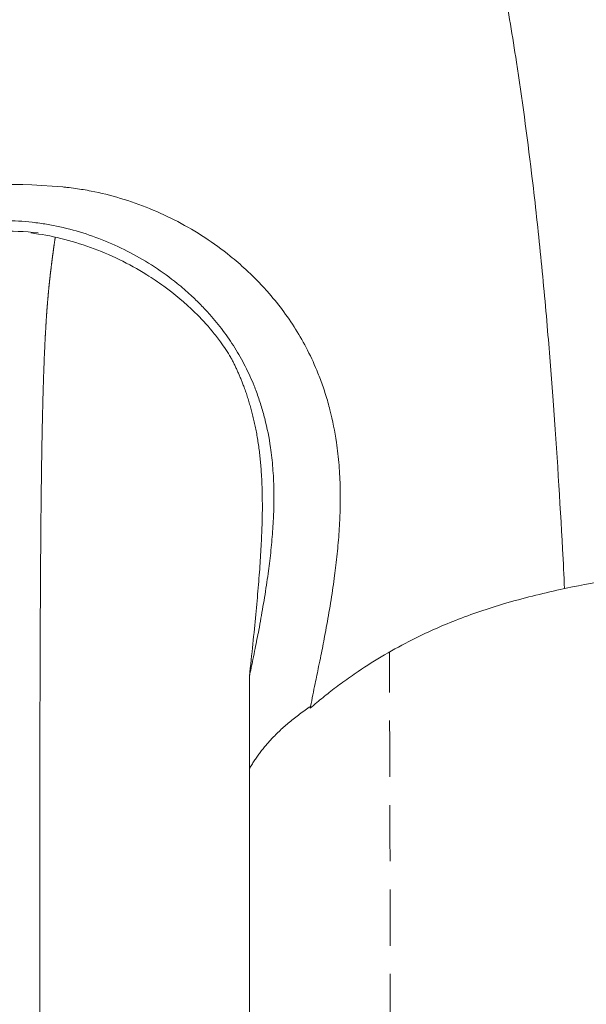
# Model space of a CAD drawing. Units: millimetres. Extents: x -7540 to -4630, y -1969 to 1636.
# Drawn here: x -7060 to -6933, y -477 to -255 of the extents above; entities that cross this region are included whole.
import ezdxf

# ---------------------------------------------------------------- set-up
doc = ezdxf.new("R2010")
doc.units = ezdxf.units.MM
doc.linetypes.add('DASHED', pattern=[19.05, 12.7, -6.35])
doc.layers.add('Make2D$可见线$场景轮廓线', color=7, linetype='Continuous', lineweight=50, true_color=0x000000)
doc.layers.add('Make2D$可见线$正切线', color=7, linetype='Continuous', true_color=0x000000)
doc.styles.add('ISO-25', font='arial.ttf')
doc.dimstyles.new('ISO-25', dxfattribs={"dimtxt": 2.5, "dimasz": 2.5, "dimexe": 1.25, "dimexo": 0.625, "dimtad": 1, "dimtxsty": 'Standard', "dimcen": 2.5, "dimadec": 0, "dimazin": 0, "dimtfac": 1, "dimtmove": 0, "dimatfit": 3, "dimfxl": 1, "dimarcsym": 0})

# ---------------------------------------------------------------- blocks, each defined once
blk = doc.blocks.new('*D56')
at = {"layer": 'Defpoints', "color": 0, "transparency": 16777216}
for p in [(-6706.04, -19.75), (-7356.82, -770.13), (-7043.58, -770.13)]:
    blk.add_point(p, dxfattribs=at)
at = {"layer": 'Make2D$可见线$正切线', "color": 0, "lineweight": -2, "transparency": 16777216}
for p, q in [((-6726.04, -19.75), (-7376.82, -19.75)), ((-7356.82, -49.75), (-7356.82, -740.13)), ((-7063.58, -770.13), (-7376.82, -770.13))]:
    blk.add_line(p, q, dxfattribs=at)
at = {"layer": 'Make2D$可见线$正切线', "color": 0, "transparency": 16777216}
for points in [[(-7361.82, -49.75), (-7351.82, -49.75), (-7356.82, -19.75)], [(-7361.82, -740.13), (-7351.82, -740.13), (-7356.82, -770.13)]]:
    blk.add_solid(points, dxfattribs=at)
at = {"layer": 'Make2D$可见线$正切线', "color": 0, "transparency": 16777216, "insert": (-7387.71, -394.94), "char_height": 36, "attachment_point": 5, "rotation": 90, "style": 'ISO-25'}
blk.add_mtext('750', dxfattribs=at)
blk = doc.blocks.new('*D77')
at = {"layer": 'Defpoints', "color": 0, "transparency": 16777216}
for p in [(-6237.84, 92.55), (-7175.89, -396.36), (-6237.84, -396.38)]:
    blk.add_point(p, dxfattribs=at)
at = {"layer": 'Make2D$可见线$正切线', "color": 0, "lineweight": -2, "transparency": 16777216}
for p, q in [((-7175.89, -376.36), (-7175.89, 112.55)), ((-6237.84, -376.38), (-6237.84, 112.55)), ((-7145.89, 92.55), (-6267.84, 92.55))]:
    blk.add_line(p, q, dxfattribs=at)
at = {"layer": 'Make2D$可见线$正切线', "color": 0, "transparency": 16777216}
for points in [[(-7145.89, 97.55), (-7145.89, 87.55), (-7175.89, 92.55)], [(-6267.84, 97.55), (-6267.84, 87.55), (-6237.84, 92.55)]]:
    blk.add_solid(points, dxfattribs=at)
at = {"layer": 'Make2D$可见线$正切线', "color": 0, "transparency": 16777216, "insert": (-6706.86, 123.43), "char_height": 36, "attachment_point": 5, "style": 'ISO-25'}
blk.add_mtext('940', dxfattribs=at)

msp = doc.modelspace()

# ---------------------------------------------------------------- linework, layer by layer
at = {"layer": 'Make2D$可见线$场景轮廓线', "color": 0, "lineweight": 9}
for points, knots in [([(-6968.17, -178.92), (-6966.71, -183.09), (-6965.36, -187.31), (-6964, -191.81), (-6963.91, -192.1), (-6962.75, -196), (-6961.73, -199.65), (-6960.61, -203.83), (-6960.47, -204.36), (-6957.96, -213.95), (-6955.8, -223.38), (-6952.9, -237.7), (-6951.99, -242.48), (-6950.14, -252.83), (-6949.21, -258.46), (-6947.09, -272.33), (-6945.95, -280.71), (-6944.2, -295.2), (-6943.55, -301.08), (-6942.95, -307.06)], [802.865958, 802.865958, 802.865958, 802.865958, 819.912822, 819.912822, 821.109386, 821.109386, 835.712521, 835.712521, 837.8104, 837.8104, 873.878129, 873.878129, 891.308519, 891.308519, 910.896785, 910.896785, 938.330888, 938.330888, 956.601018, 956.601018, 956.601018, 956.601018]), ([(-6993.76, -404.5), (-6993.5, -403.22), (-6993.23, -401.95), (-6992.97, -400.68), (-6992.8, -399.84), (-6992.62, -399), (-6992.45, -398.16), (-6992.17, -396.74), (-6991.89, -395.33), (-6991.62, -393.92), (-6991.28, -392.11), (-6990.95, -390.29), (-6990.64, -388.48), (-6990.32, -386.59), (-6990.02, -384.69), (-6989.74, -382.8), (-6989.61, -381.92), (-6989.49, -381.03), (-6989.37, -380.15), (-6989.27, -379.36), (-6989.17, -378.57), (-6989.07, -377.79), (-6988.87, -376.09), (-6988.69, -374.4), (-6988.55, -372.71), (-6988.4, -371.01), (-6988.28, -369.31), (-6988.2, -367.6), (-6988.09, -365.2), (-6988.05, -362.8), (-6988.11, -360.41), (-6988.14, -358.68), (-6988.23, -356.95), (-6988.37, -355.23), (-6988.51, -353.5), (-6988.7, -351.78), (-6988.95, -350.08), (-6989.32, -347.61), (-6989.8, -345.16), (-6990.41, -342.75), (-6990.71, -341.59), (-6991.04, -340.43), (-6991.4, -339.28), (-6991.76, -338.14), (-6992.15, -337), (-6992.57, -335.88), (-6992.75, -335.4), (-6992.93, -334.93), (-6993.12, -334.45), (-6993.83, -332.7), (-6994.61, -330.98), (-6995.47, -329.3), (-6996.3, -327.67), (-6997.21, -326.07), (-6998.17, -324.53), (-6999.12, -323.01), (-7000.14, -321.53), (-7001.21, -320.1), (-7002.28, -318.68), (-7003.4, -317.31), (-7004.57, -315.98), (-7005.33, -315.13), (-7006.1, -314.3), (-7006.9, -313.49), (-7007.72, -312.65), (-7008.56, -311.84), (-7009.42, -311.05), (-7010.55, -310), (-7011.72, -309), (-7012.92, -308.03), (-7014.78, -306.54), (-7016.7, -305.14), (-7018.68, -303.84), (-7020.66, -302.55), (-7022.7, -301.35), (-7024.78, -300.26), (-7026.85, -299.17), (-7028.97, -298.19), (-7031.12, -297.31), (-7033.27, -296.43), (-7035.45, -295.66), (-7037.66, -295), (-7039.87, -294.34), (-7042.1, -293.79), (-7044.34, -293.35), (-7045.5, -293.13), (-7046.66, -292.93), (-7047.82, -292.77), (-7048.47, -292.68), (-7049.12, -292.6), (-7049.77, -292.52), (-7050.07, -292.49), (-7050.37, -292.46), (-7050.68, -292.43)], [758.050704, 758.050704, 758.050704, 758.050704, 761.94651, 761.94651, 761.94651, 764.523351, 764.523351, 764.523351, 768.843748, 768.843748, 768.843748, 774.373082, 774.373082, 774.373082, 780.121798, 780.121798, 780.121798, 782.798791, 782.798791, 782.798791, 785.183363, 785.183363, 785.183363, 790.296827, 790.296827, 790.296827, 795.422236, 795.422236, 795.422236, 802.643557, 802.643557, 802.643557, 807.856014, 807.856014, 807.856014, 813.070877, 813.070877, 813.070877, 820.598131, 820.598131, 820.598131, 824.242728, 824.242728, 824.242728, 827.875638, 827.875638, 827.875638, 829.426261, 829.426261, 829.426261, 835.165576, 835.165576, 835.165576, 840.731703, 840.731703, 840.731703, 846.190544, 846.190544, 846.190544, 851.620854, 851.620854, 851.620854, 855.107715, 855.107715, 855.107715, 858.710721, 858.710721, 858.710721, 863.466075, 863.466075, 863.466075, 870.836197, 870.836197, 870.836197, 878.19407, 878.19407, 878.19407, 885.524761, 885.524761, 885.524761, 892.857537, 892.857537, 892.857537, 900.194833, 900.194833, 900.194833, 903.975788, 903.975788, 903.975788, 906.102628, 906.102628, 906.102628, 907.084615, 907.084615, 907.084615, 907.084615]), ([(-7008.59, -402.88), (-7008.33, -401.61), (-7008.07, -400.34), (-7007.8, -399.07), (-7007.63, -398.24), (-7007.46, -397.41), (-7007.3, -396.58), (-7007.02, -395.19), (-7006.75, -393.81), (-7006.48, -392.43), (-7006.15, -390.66), (-7005.83, -388.9), (-7005.53, -387.13), (-7005.21, -385.31), (-7004.92, -383.47), (-7004.65, -381.64), (-7004.53, -380.79), (-7004.41, -379.94), (-7004.3, -379.09), (-7004.2, -378.34), (-7004.1, -377.59), (-7004.01, -376.83), (-7003.81, -375.23), (-7003.64, -373.62), (-7003.5, -372.01), (-7003.36, -370.42), (-7003.25, -368.82), (-7003.18, -367.23), (-7003.07, -365.01), (-7003.03, -362.79), (-7003.08, -360.58), (-7003.11, -359.01), (-7003.19, -357.43), (-7003.32, -355.87), (-7003.44, -354.31), (-7003.61, -352.77), (-7003.84, -351.23), (-7004.16, -349.04), (-7004.58, -346.86), (-7005.13, -344.72), (-7005.39, -343.69), (-7005.68, -342.67), (-7005.99, -341.65), (-7006.31, -340.65), (-7006.65, -339.65), (-7007.01, -338.67), (-7007.19, -338.21), (-7007.36, -337.76), (-7007.54, -337.31), (-7008.15, -335.81), (-7008.82, -334.34), (-7009.55, -332.91), (-7010.27, -331.48), (-7011.06, -330.09), (-7011.91, -328.74), (-7012.74, -327.41), (-7013.62, -326.11), (-7014.56, -324.86), (-7015.5, -323.61), (-7016.48, -322.4), (-7017.51, -321.24), (-7018.18, -320.49), (-7018.86, -319.75), (-7019.56, -319.04), (-7020.28, -318.3), (-7021.03, -317.58), (-7021.79, -316.88), (-7022.8, -315.95), (-7023.83, -315.06), (-7024.89, -314.2), (-7026.55, -312.87), (-7028.26, -311.62), (-7030.02, -310.47), (-7031.79, -309.31), (-7033.6, -308.24), (-7035.46, -307.27), (-7037.31, -306.3), (-7039.2, -305.42), (-7041.11, -304.64), (-7043.03, -303.86), (-7044.97, -303.17), (-7046.93, -302.58), (-7048.89, -301.99), (-7050.87, -301.51), (-7052.85, -301.12), (-7053.87, -300.92), (-7054.9, -300.75), (-7055.92, -300.61), (-7056.49, -300.53), (-7057.07, -300.45), (-7057.64, -300.39), (-7059.7, -300.16), (-7061.75, -300.05), (-7063.79, -300.04), (-7065.83, -300.03), (-7067.86, -300.14), (-7069.86, -300.35), (-7071.87, -300.57), (-7073.85, -300.89), (-7075.79, -301.32), (-7077.74, -301.76), (-7079.65, -302.29), (-7081.52, -302.94), (-7082.21, -303.18), (-7082.88, -303.43), (-7083.56, -303.69)], [413.878806, 413.878806, 413.878806, 413.878806, 417.771316, 417.771316, 417.771316, 420.313015, 420.313015, 420.313015, 424.542726, 424.542726, 424.542726, 429.922654, 429.922654, 429.922654, 435.483124, 435.483124, 435.483124, 438.05741, 438.05741, 438.05741, 440.339758, 440.339758, 440.339758, 445.194525, 445.194525, 445.194525, 450.000894, 450.000894, 450.000894, 456.672533, 456.672533, 456.672533, 461.421022, 461.421022, 461.421022, 466.121089, 466.121089, 466.121089, 472.828545, 472.828545, 472.828545, 476.049724, 476.049724, 476.049724, 479.24843, 479.24843, 479.24843, 480.72671, 480.72671, 480.72671, 485.647284, 485.647284, 485.647284, 490.531897, 490.531897, 490.531897, 495.335125, 495.335125, 495.335125, 500.133701, 500.133701, 500.133701, 503.22781, 503.22781, 503.22781, 506.435854, 506.435854, 506.435854, 510.685835, 510.685835, 510.685835, 517.301819, 517.301819, 517.301819, 523.929747, 523.929747, 523.929747, 530.542104, 530.542104, 530.542104, 537.153944, 537.153944, 537.153944, 543.760468, 543.760468, 543.760468, 547.160666, 547.160666, 547.160666, 549.072344, 549.072344, 549.072344, 555.914914, 555.914914, 555.914914, 562.756051, 562.756051, 562.756051, 569.592469, 569.592469, 569.592469, 576.423555, 576.423555, 576.423555, 578.923428, 578.923428, 578.923428, 578.923428]), ([(-7081.14, -305.48), (-7080.18, -305.14), (-7079.21, -304.83), (-7074.1, -303.35), (-7069.74, -302.64), (-7062.33, -302.34), (-7059.3, -302.45), (-7056.28, -302.82)], [635.38384, 635.38384, 635.38384, 635.38384, 638.962433, 638.962433, 653.945598, 653.945598, 664.0155, 664.0155, 664.0155, 664.0155]), ([(-7012.78, -330.93), (-7013.51, -329.71), (-7014.29, -328.53), (-7015.72, -326.57), (-7016.35, -325.77), (-7018.23, -323.49), (-7019.54, -322.07), (-7023.1, -318.58), (-7025.46, -316.61), (-7029.18, -313.92), (-7030.47, -313.05), (-7035.8, -309.73), (-7040.07, -307.65), (-7048.84, -304.48), (-7053.39, -303.36), (-7057.92, -302.82)], [0, 0, 0, 0, 4.261773, 4.261773, 7.349547, 7.349547, 13.243446, 13.243446, 22.699054, 22.699054, 27.567868, 27.567868, 42.461678, 42.461678, 57.558109, 57.558109, 57.558109, 57.558109]), ([(-7054.77, -328.16), (-7054.76, -328.07), (-7054.76, -327.98), (-7054.75, -327.89), (-7054.75, -327.79), (-7054.74, -327.7), (-7054.74, -327.61), (-7054.73, -327.51), (-7054.73, -327.42), (-7054.73, -327.33), (-7054.72, -327.24), (-7054.72, -327.15), (-7054.71, -327.06), (-7054.71, -326.97), (-7054.7, -326.88), (-7054.7, -326.79), (-7054.69, -326.7), (-7054.69, -326.61), (-7054.68, -326.52), (-7054.68, -326.43), (-7054.68, -326.34), (-7054.67, -326.25), (-7054.67, -326.17), (-7054.66, -326.08), (-7054.66, -325.99), (-7054.65, -325.9), (-7054.65, -325.81), (-7054.64, -325.72), (-7054.64, -325.64), (-7054.63, -325.55), (-7054.63, -325.46), (-7054.62, -325.38), (-7054.62, -325.29), (-7054.61, -325.2), (-7054.61, -325.12), (-7054.6, -325.03), (-7054.6, -324.94), (-7054.59, -324.86), (-7054.59, -324.77), (-7054.58, -324.68), (-7054.58, -324.6), (-7054.57, -324.51), (-7054.57, -324.43), (-7054.57, -324.34), (-7054.56, -324.26), (-7054.56, -324.17), (-7054.55, -324.09), (-7054.55, -324.01), (-7054.54, -323.92), (-7054.54, -323.84), (-7054.53, -323.75), (-7054.52, -323.67), (-7054.52, -323.59), (-7054.51, -323.5), (-7054.51, -323.42), (-7054.5, -323.34), (-7054.5, -323.25), (-7054.49, -323.17), (-7054.49, -323.09), (-7054.48, -323.01), (-7054.48, -322.92), (-7054.47, -322.84), (-7054.47, -322.76), (-7054.46, -322.67), (-7054.46, -322.59), (-7054.45, -322.51), (-7054.45, -322.43), (-7054.44, -322.35), (-7054.44, -322.27), (-7054.43, -322.19), (-7054.43, -322.11), (-7054.42, -322.03), (-7054.41, -321.94), (-7054.41, -321.86), (-7054.4, -321.78), (-7054.4, -321.7), (-7054.39, -321.62), (-7054.39, -321.54), (-7054.38, -321.46), (-7054.38, -321.38), (-7054.37, -321.3), (-7054.37, -321.22), (-7054.36, -321.14), (-7054.35, -321.06), (-7054.35, -320.98), (-7054.34, -320.91), (-7054.34, -320.83), (-7054.33, -320.75), (-7054.33, -320.67), (-7054.32, -320.59), (-7054.31, -320.51), (-7054.31, -320.43), (-7054.3, -320.35), (-7054.3, -320.27), (-7054.29, -320.2), (-7054.29, -320.12), (-7054.28, -320.04), (-7054.27, -319.96), (-7054.27, -319.88), (-7054.26, -319.8), (-7054.26, -319.73), (-7054.25, -319.65), (-7054.24, -319.57), (-7054.24, -319.5), (-7054.23, -319.42), (-7054.23, -319.34), (-7054.22, -319.26), (-7054.21, -319.19), (-7054.21, -319.11), (-7054.2, -319.03), (-7054.2, -318.96), (-7054.19, -318.88), (-7054.18, -318.8), (-7054.18, -318.73), (-7054.17, -318.65), (-7054.16, -318.57), (-7054.16, -318.5), (-7054.15, -318.42), (-7054.14, -318.34), (-7054.14, -318.27), (-7054.13, -318.19), (-7054.13, -318.11), (-7054.12, -318.04), (-7054.11, -317.96), (-7054.11, -317.89), (-7054.1, -317.81), (-7054.09, -317.73), (-7054.09, -317.66), (-7054.08, -317.58), (-7054.07, -317.51), (-7054.07, -317.43), (-7054.06, -317.36), (-7054.05, -317.28), (-7054.05, -317.21), (-7054.04, -317.13), (-7054.03, -317.05), (-7054.03, -316.98), (-7054.02, -316.9), (-7054.01, -316.83), (-7054.01, -316.75), (-7054, -316.68), (-7053.99, -316.6), (-7053.99, -316.53), (-7053.98, -316.45), (-7053.97, -316.38), (-7053.96, -316.3), (-7053.96, -316.23), (-7053.95, -316.15), (-7053.94, -316.08), (-7053.94, -316), (-7053.93, -315.93), (-7053.92, -315.85), (-7053.91, -315.78), (-7053.91, -315.7), (-7053.9, -315.63), (-7053.89, -315.55), (-7053.89, -315.48), (-7053.88, -315.4), (-7053.87, -315.33), (-7053.86, -315.25), (-7053.86, -315.18), (-7053.85, -315.1), (-7053.84, -315.03), (-7053.83, -314.96), (-7053.83, -314.88), (-7053.82, -314.8), (-7053.81, -314.73), (-7053.8, -314.66), (-7053.8, -314.58), (-7053.79, -314.51), (-7053.78, -314.43), (-7053.77, -314.36), (-7053.76, -314.28), (-7053.76, -314.21), (-7053.75, -314.13), (-7053.74, -314.06), (-7053.73, -313.98), (-7053.72, -313.91), (-7053.72, -313.83), (-7053.71, -313.76), (-7053.7, -313.68), (-7053.69, -313.61), (-7053.69, -313.54), (-7053.68, -313.46), (-7053.67, -313.39), (-7053.66, -313.31), (-7053.65, -313.23), (-7053.64, -313.16), (-7053.64, -313.09), (-7053.63, -313.01), (-7053.62, -312.94), (-7053.61, -312.86), (-7053.6, -312.78), (-7053.59, -312.71), (-7053.59, -312.64), (-7053.58, -312.56), (-7053.57, -312.49), (-7053.56, -312.41), (-7053.55, -312.33), (-7053.54, -312.26), (-7053.53, -312.18), (-7053.53, -312.11), (-7053.52, -312.03), (-7053.51, -311.96), (-7053.5, -311.88), (-7053.49, -311.81), (-7053.48, -311.73), (-7053.47, -311.65), (-7053.46, -311.58), (-7053.46, -311.5), (-7053.45, -311.43), (-7053.44, -311.35), (-7053.43, -311.28), (-7053.42, -311.2), (-7053.41, -311.12), (-7053.4, -311.05), (-7053.39, -310.97), (-7053.38, -310.89), (-7053.37, -310.82), (-7053.36, -310.74), (-7053.35, -310.67), (-7053.35, -310.59), (-7053.34, -310.51), (-7053.33, -310.44), (-7053.32, -310.36), (-7053.31, -310.28), (-7053.3, -310.21), (-7053.29, -310.13), (-7053.28, -310.05), (-7053.27, -309.97), (-7053.26, -309.9), (-7053.25, -309.82), (-7053.24, -309.74), (-7053.23, -309.66), (-7053.22, -309.58), (-7053.21, -309.51), (-7053.2, -309.43), (-7053.19, -309.35), (-7053.18, -309.28), (-7053.17, -309.2), (-7053.16, -309.12), (-7053.15, -309.04), (-7053.14, -308.96), (-7053.13, -308.88), (-7053.12, -308.81), (-7053.11, -308.73), (-7053.1, -308.65), (-7053.09, -308.57), (-7053.08, -308.49), (-7053.07, -308.41), (-7053.06, -308.33), (-7053.05, -308.25), (-7053.04, -308.17), (-7053.03, -308.09), (-7053.02, -308.02), (-7053.01, -307.93), (-7053, -307.86), (-7052.99, -307.78), (-7052.97, -307.69), (-7052.96, -307.62), (-7052.95, -307.54), (-7052.94, -307.45), (-7052.93, -307.37), (-7052.92, -307.29), (-7052.91, -307.21), (-7052.9, -307.13), (-7052.89, -307.05), (-7052.88, -306.97), (-7052.87, -306.89), (-7052.85, -306.81), (-7052.84, -306.72), (-7052.83, -306.64), (-7052.82, -306.56), (-7052.81, -306.48), (-7052.8, -306.4), (-7052.79, -306.32), (-7052.77, -306.23), (-7052.76, -306.15), (-7052.75, -306.07), (-7052.74, -305.98), (-7052.73, -305.9), (-7052.72, -305.82), (-7052.71, -305.73), (-7052.69, -305.65), (-7052.68, -305.57), (-7052.67, -305.48), (-7052.66, -305.4), (-7052.65, -305.32), (-7052.63, -305.23), (-7052.62, -305.15), (-7052.61, -305.06), (-7052.6, -304.98), (-7052.59, -304.9), (-7052.57, -304.81), (-7052.56, -304.72), (-7052.55, -304.64), (-7052.54, -304.55), (-7052.53, -304.47), (-7052.51, -304.38), (-7052.5, -304.3), (-7052.49, -304.21), (-7052.48, -304.12), (-7052.46, -304.04), (-7052.45, -303.95), (-7052.44, -303.88), (-7052.43, -303.82), (-7052.42, -303.75)], [416.223808, 416.223808, 416.223808, 416.223808, 416.634824, 416.634824, 416.634824, 417.046042, 417.046042, 417.046042, 417.457555, 417.457555, 417.457555, 417.86946, 417.86946, 417.86946, 418.281851, 418.281851, 418.281851, 418.694824, 418.694824, 418.694824, 419.108475, 419.108475, 419.108475, 419.522902, 419.522902, 419.522902, 419.9382, 419.9382, 419.9382, 420.354467, 420.354467, 420.354467, 420.7718, 420.7718, 420.7718, 421.190296, 421.190296, 421.190296, 421.610052, 421.610052, 421.610052, 422.031166, 422.031166, 422.031166, 422.453737, 422.453737, 422.453737, 422.877861, 422.877861, 422.877861, 423.303637, 423.303637, 423.303637, 423.731162, 423.731162, 423.731162, 424.160534, 424.160534, 424.160534, 424.591851, 424.591851, 424.591851, 425.025211, 425.025211, 425.025211, 425.460712, 425.460712, 425.460712, 425.89845, 425.89845, 425.89845, 426.338524, 426.338524, 426.338524, 426.781031, 426.781031, 426.781031, 427.226068, 427.226068, 427.226068, 427.673732, 427.673732, 427.673732, 428.124121, 428.124121, 428.124121, 428.577329, 428.577329, 428.577329, 429.033455, 429.033455, 429.033455, 429.492594, 429.492594, 429.492594, 429.954841, 429.954841, 429.954841, 430.420294, 430.420294, 430.420294, 430.889046, 430.889046, 430.889046, 431.361193, 431.361193, 431.361193, 431.83683, 431.83683, 431.83683, 432.316051, 432.316051, 432.316051, 432.79895, 432.79895, 432.79895, 433.285621, 433.285621, 433.285621, 433.776157, 433.776157, 433.776157, 434.270653, 434.270653, 434.270653, 434.769199, 434.769199, 434.769199, 435.271889, 435.271889, 435.271889, 435.778815, 435.778815, 435.778815, 436.290069, 436.290069, 436.290069, 436.805741, 436.805741, 436.805741, 437.325923, 437.325923, 437.325923, 437.850706, 437.850706, 437.850706, 438.38018, 438.38018, 438.38018, 438.914434, 438.914434, 438.914434, 439.453558, 439.453558, 439.453558, 439.997642, 439.997642, 439.997642, 440.546775, 440.546775, 440.546775, 441.101044, 441.101044, 441.101044, 441.660538, 441.660538, 441.660538, 442.225345, 442.225345, 442.225345, 442.795553, 442.795553, 442.795553, 443.371248, 443.371248, 443.371248, 443.952518, 443.952518, 443.952518, 444.539448, 444.539448, 444.539448, 445.132126, 445.132126, 445.132126, 445.730637, 445.730637, 445.730637, 446.335066, 446.335066, 446.335066, 446.945499, 446.945499, 446.945499, 447.562021, 447.562021, 447.562021, 448.184716, 448.184716, 448.184716, 448.813669, 448.813669, 448.813669, 449.448964, 449.448964, 449.448964, 450.090685, 450.090685, 450.090685, 450.738915, 450.738915, 450.738915, 451.393738, 451.393738, 451.393738, 452.055236, 452.055236, 452.055236, 452.723493, 452.723493, 452.723493, 453.398591, 453.398591, 453.398591, 454.080612, 454.080612, 454.080612, 454.769639, 454.769639, 454.769639, 455.465752, 455.465752, 455.465752, 456.169035, 456.169035, 456.169035, 456.879567, 456.879567, 456.879567, 457.597431, 457.597431, 457.597431, 458.322707, 458.322707, 458.322707, 459.055475, 459.055475, 459.055475, 459.795818, 459.795818, 459.795818, 460.543814, 460.543814, 460.543814, 461.299545, 461.299545, 461.299545, 462.063089, 462.063089, 462.063089, 462.834528, 462.834528, 462.834528, 463.61394, 463.61394, 463.61394, 464.401405, 464.401405, 464.401405, 465.197003, 465.197003, 465.197003, 466.000812, 466.000812, 466.000812, 466.812912, 466.812912, 466.812912, 467.633382, 467.633382, 467.633382, 468.4623, 468.4623, 468.4623, 469.299744, 469.299744, 469.299744, 470.145794, 470.145794, 470.145794, 471.000528, 471.000528, 471.000528, 471.864023, 471.864023, 471.864023, 472.736359, 472.736359, 472.736359, 473.617613, 473.617613, 473.617613, 474.507862, 474.507862, 474.507862, 475.190093, 475.190093, 475.190093, 475.190093]), ([(-7052.42, -303.75), (-7052.43, -303.83), (-7052.44, -303.91), (-7052.45, -303.98), (-7052.47, -304.07), (-7052.48, -304.16), (-7052.49, -304.24), (-7052.5, -304.33), (-7052.52, -304.41), (-7052.53, -304.5), (-7052.54, -304.58), (-7052.55, -304.67), (-7052.56, -304.75), (-7052.58, -304.84), (-7052.59, -304.92), (-7052.6, -305.01), (-7052.61, -305.09), (-7052.63, -305.18), (-7052.64, -305.26), (-7052.65, -305.35), (-7052.66, -305.43), (-7052.67, -305.51), (-7052.68, -305.6), (-7052.7, -305.68), (-7052.71, -305.76), (-7052.72, -305.85), (-7052.73, -305.93), (-7052.74, -306.01), (-7052.75, -306.09), (-7052.77, -306.18), (-7052.78, -306.26), (-7052.79, -306.34), (-7052.8, -306.42), (-7052.81, -306.5), (-7052.82, -306.59), (-7052.83, -306.67), (-7052.84, -306.75), (-7052.86, -306.83), (-7052.87, -306.91), (-7052.88, -306.99), (-7052.89, -307.07), (-7052.9, -307.16), (-7052.91, -307.24), (-7052.92, -307.32), (-7052.93, -307.4), (-7052.94, -307.48), (-7052.95, -307.56), (-7052.97, -307.64), (-7052.98, -307.72), (-7052.99, -307.8), (-7053, -307.88), (-7053.01, -307.96), (-7053.02, -308.04), (-7053.03, -308.12), (-7053.04, -308.19), (-7053.05, -308.27), (-7053.06, -308.35), (-7053.07, -308.43), (-7053.08, -308.51), (-7053.09, -308.59), (-7053.1, -308.67), (-7053.11, -308.75), (-7053.12, -308.82), (-7053.13, -308.9), (-7053.14, -308.98), (-7053.15, -309.06), (-7053.16, -309.14), (-7053.17, -309.22), (-7053.18, -309.29), (-7053.19, -309.37), (-7053.2, -309.45), (-7053.21, -309.53), (-7053.22, -309.6), (-7053.23, -309.68), (-7053.24, -309.76), (-7053.25, -309.84), (-7053.26, -309.91), (-7053.27, -309.99), (-7053.28, -310.07), (-7053.29, -310.14), (-7053.3, -310.22), (-7053.31, -310.3), (-7053.32, -310.37), (-7053.33, -310.45), (-7053.34, -310.53), (-7053.35, -310.6), (-7053.36, -310.68), (-7053.37, -310.76), (-7053.37, -310.83), (-7053.38, -310.91), (-7053.39, -310.98), (-7053.4, -311.06), (-7053.41, -311.14), (-7053.42, -311.21), (-7053.43, -311.29), (-7053.44, -311.36), (-7053.45, -311.44), (-7053.46, -311.52), (-7053.47, -311.59), (-7053.47, -311.67), (-7053.48, -311.74), (-7053.49, -311.82), (-7053.5, -311.89), (-7053.51, -311.97), (-7053.52, -312.04), (-7053.53, -312.12), (-7053.54, -312.19), (-7053.54, -312.27), (-7053.55, -312.35), (-7053.56, -312.42), (-7053.57, -312.5), (-7053.58, -312.57), (-7053.59, -312.65), (-7053.59, -312.72), (-7053.6, -312.8), (-7053.61, -312.87), (-7053.62, -312.95), (-7053.63, -313.02), (-7053.64, -313.1), (-7053.64, -313.17), (-7053.65, -313.25), (-7053.66, -313.32), (-7053.67, -313.39), (-7053.68, -313.47), (-7053.69, -313.54), (-7053.69, -313.62), (-7053.7, -313.69), (-7053.71, -313.77), (-7053.72, -313.84), (-7053.73, -313.92), (-7053.73, -313.99), (-7053.74, -314.07), (-7053.75, -314.14), (-7053.76, -314.22), (-7053.76, -314.29), (-7053.77, -314.37), (-7053.78, -314.44), (-7053.79, -314.51), (-7053.8, -314.59), (-7053.8, -314.66), (-7053.81, -314.74), (-7053.82, -314.81), (-7053.83, -314.89), (-7053.83, -314.96), (-7053.84, -315.04), (-7053.85, -315.11), (-7053.86, -315.19), (-7053.86, -315.26), (-7053.87, -315.34), (-7053.88, -315.41), (-7053.89, -315.48), (-7053.89, -315.56), (-7053.9, -315.63), (-7053.91, -315.71), (-7053.91, -315.78), (-7053.92, -315.86), (-7053.93, -315.93), (-7053.94, -316.01), (-7053.94, -316.08), (-7053.95, -316.16), (-7053.96, -316.23), (-7053.96, -316.31), (-7053.97, -316.38), (-7053.98, -316.46), (-7053.99, -316.53), (-7053.99, -316.61), (-7054, -316.68), (-7054.01, -316.76), (-7054.01, -316.83), (-7054.02, -316.91), (-7054.03, -316.98), (-7054.03, -317.06), (-7054.04, -317.13), (-7054.05, -317.21), (-7054.05, -317.28), (-7054.06, -317.36), (-7054.07, -317.44), (-7054.07, -317.51), (-7054.08, -317.59), (-7054.09, -317.66), (-7054.09, -317.74), (-7054.1, -317.81), (-7054.11, -317.89), (-7054.11, -317.97), (-7054.12, -318.04), (-7054.13, -318.12), (-7054.13, -318.19), (-7054.14, -318.27), (-7054.14, -318.35), (-7054.15, -318.42), (-7054.16, -318.5), (-7054.16, -318.58), (-7054.17, -318.65), (-7054.18, -318.73), (-7054.18, -318.81), (-7054.19, -318.88), (-7054.2, -318.96), (-7054.2, -319.04), (-7054.21, -319.11), (-7054.21, -319.19), (-7054.22, -319.27), (-7054.23, -319.34), (-7054.23, -319.42), (-7054.24, -319.5), (-7054.24, -319.58), (-7054.25, -319.65), (-7054.26, -319.73), (-7054.26, -319.81), (-7054.27, -319.89), (-7054.27, -319.96), (-7054.28, -320.04), (-7054.29, -320.12), (-7054.29, -320.2), (-7054.3, -320.28), (-7054.3, -320.36), (-7054.31, -320.43), (-7054.31, -320.51), (-7054.32, -320.59), (-7054.33, -320.67), (-7054.33, -320.75), (-7054.34, -320.83), (-7054.34, -320.91), (-7054.35, -320.99), (-7054.35, -321.07), (-7054.36, -321.14), (-7054.37, -321.22), (-7054.37, -321.27), (-7054.37, -321.31), (-7054.37, -321.35)], [26.915521, 26.915521, 26.915521, 26.915521, 27.710273, 27.710273, 27.710273, 28.600245, 28.600245, 28.600245, 29.481228, 29.481228, 29.481228, 30.353299, 30.353299, 30.353299, 31.216537, 31.216537, 31.216537, 32.07102, 32.07102, 32.07102, 32.916826, 32.916826, 32.916826, 33.754033, 33.754033, 33.754033, 34.582721, 34.582721, 34.582721, 35.402967, 35.402967, 35.402967, 36.214851, 36.214851, 36.214851, 37.018452, 37.018452, 37.018452, 37.813848, 37.813848, 37.813848, 38.601119, 38.601119, 38.601119, 39.380345, 39.380345, 39.380345, 40.151604, 40.151604, 40.151604, 40.914976, 40.914976, 40.914976, 41.670541, 41.670541, 41.670541, 42.418379, 42.418379, 42.418379, 43.15857, 43.15857, 43.15857, 43.891195, 43.891195, 43.891195, 44.616334, 44.616334, 44.616334, 45.334067, 45.334067, 45.334067, 46.044475, 46.044475, 46.044475, 46.74764, 46.74764, 46.74764, 47.443643, 47.443643, 47.443643, 48.132565, 48.132565, 48.132565, 48.814488, 48.814488, 48.814488, 49.489493, 49.489493, 49.489493, 50.157663, 50.157663, 50.157663, 50.819081, 50.819081, 50.819081, 51.473828, 51.473828, 51.473828, 52.121988, 52.121988, 52.121988, 52.763643, 52.763643, 52.763643, 53.398878, 53.398878, 53.398878, 54.027775, 54.027775, 54.027775, 54.650419, 54.650419, 54.650419, 55.266894, 55.266894, 55.266894, 55.877284, 55.877284, 55.877284, 56.481675, 56.481675, 56.481675, 57.08015, 57.08015, 57.08015, 57.672796, 57.672796, 57.672796, 58.259697, 58.259697, 58.259697, 58.840941, 58.840941, 58.840941, 59.416614, 59.416614, 59.416614, 59.986801, 59.986801, 59.986801, 60.55159, 60.55159, 60.55159, 61.111069, 61.111069, 61.111069, 61.665324, 61.665324, 61.665324, 62.214445, 62.214445, 62.214445, 62.758518, 62.758518, 62.758518, 63.297634, 63.297634, 63.297634, 63.83188, 63.83188, 63.83188, 64.361347, 64.361347, 64.361347, 64.886124, 64.886124, 64.886124, 65.406301, 65.406301, 65.406301, 65.921969, 65.921969, 65.921969, 66.433218, 66.433218, 66.433218, 66.94014, 66.94014, 66.94014, 67.442827, 67.442827, 67.442827, 67.94137, 67.94137, 67.94137, 68.435861, 68.435861, 68.435861, 68.926393, 68.926393, 68.926393, 69.41306, 69.41306, 69.41306, 69.895954, 69.895954, 69.895954, 70.375169, 70.375169, 70.375169, 70.8508, 70.8508, 70.8508, 71.32294, 71.32294, 71.32294, 71.791685, 71.791685, 71.791685, 72.257128, 72.257128, 72.257128, 72.719366, 72.719366, 72.719366, 73.178494, 73.178494, 73.178494, 73.634608, 73.634608, 73.634608, 74.087804, 74.087804, 74.087804, 74.538178, 74.538178, 74.538178, 74.779729, 74.779729, 74.779729, 74.779729]), ([(-7055.8, -391.62), (-7055.8, -391.08), (-7055.8, -390.55), (-7055.8, -390.04), (-7055.79, -389.5), (-7055.79, -388.98), (-7055.79, -388.47), (-7055.79, -387.94), (-7055.78, -387.43), (-7055.78, -386.93), (-7055.78, -386.41), (-7055.78, -385.9), (-7055.77, -385.42), (-7055.77, -384.9), (-7055.77, -384.4), (-7055.76, -383.92), (-7055.76, -383.42), (-7055.76, -382.93), (-7055.76, -382.45), (-7055.75, -381.96), (-7055.75, -381.47), (-7055.75, -381.01), (-7055.74, -380.52), (-7055.74, -380.04), (-7055.74, -379.58), (-7055.74, -379.1), (-7055.73, -378.63), (-7055.73, -378.18), (-7055.73, -377.71), (-7055.72, -377.25), (-7055.72, -376.8), (-7055.72, -376.34), (-7055.71, -375.88), (-7055.71, -375.45), (-7055.71, -374.99), (-7055.7, -374.54), (-7055.7, -374.11), (-7055.7, -373.66), (-7055.69, -373.22), (-7055.69, -372.8), (-7055.69, -372.35), (-7055.68, -371.92), (-7055.68, -371.5), (-7055.68, -371.07), (-7055.67, -370.64), (-7055.67, -370.23), (-7055.67, -369.8), (-7055.66, -369.38), (-7055.66, -368.98), (-7055.65, -368.56), (-7055.65, -368.15), (-7055.65, -367.75), (-7055.64, -367.33), (-7055.64, -366.93), (-7055.64, -366.54), (-7055.63, -366.13), (-7055.63, -365.73), (-7055.62, -365.35), (-7055.62, -364.95), (-7055.62, -364.56), (-7055.61, -364.18), (-7055.61, -363.78), (-7055.6, -363.4), (-7055.6, -363.03), (-7055.59, -362.64), (-7055.59, -362.26), (-7055.59, -361.89), (-7055.58, -361.51), (-7055.58, -361.14), (-7055.57, -360.78), (-7055.57, -360.4), (-7055.56, -360.04), (-7055.56, -359.69), (-7055.55, -359.31), (-7055.55, -358.96), (-7055.55, -358.61), (-7055.54, -358.24), (-7055.54, -357.89), (-7055.53, -357.55), (-7055.53, -357.19), (-7055.52, -356.84), (-7055.52, -356.51), (-7055.51, -356.16), (-7055.51, -355.82), (-7055.5, -355.49), (-7055.5, -355.14), (-7055.49, -354.8), (-7055.49, -354.48), (-7055.48, -354.14), (-7055.48, -353.81), (-7055.47, -353.49), (-7055.47, -353.16), (-7055.46, -352.83), (-7055.46, -352.52), (-7055.45, -352.19), (-7055.45, -351.87), (-7055.44, -351.56), (-7055.44, -351.24), (-7055.43, -350.93), (-7055.43, -350.63), (-7055.42, -350.31), (-7055.41, -350), (-7055.41, -349.7), (-7055.4, -349.39), (-7055.4, -349.09), (-7055.39, -348.79), (-7055.39, -348.49), (-7055.38, -348.19), (-7055.38, -347.9), (-7055.37, -347.6), (-7055.36, -347.31), (-7055.36, -347.03), (-7055.35, -346.73), (-7055.35, -346.44), (-7055.34, -346.16), (-7055.33, -345.87), (-7055.33, -345.59), (-7055.32, -345.32), (-7055.32, -345.03), (-7055.31, -344.75), (-7055.3, -344.48), (-7055.3, -344.2), (-7055.29, -343.93), (-7055.29, -343.67), (-7055.28, -343.39), (-7055.27, -343.12), (-7055.27, -342.86), (-7055.26, -342.59), (-7055.25, -342.32), (-7055.25, -342.07), (-7055.24, -341.8), (-7055.23, -341.54), (-7055.23, -341.29), (-7055.22, -341.03), (-7055.21, -340.77), (-7055.21, -340.53), (-7055.2, -340.27), (-7055.19, -340.02), (-7055.19, -339.78), (-7055.18, -339.52), (-7055.17, -339.28), (-7055.17, -339.04), (-7055.16, -338.79), (-7055.15, -338.55), (-7055.15, -338.31), (-7055.14, -338.07), (-7055.13, -337.83), (-7055.12, -337.6), (-7055.12, -337.36), (-7055.11, -337.12), (-7055.1, -336.9), (-7055.1, -336.66), (-7055.09, -336.43), (-7055.08, -336.21), (-7055.07, -335.97), (-7055.07, -335.74), (-7055.06, -335.53), (-7055.05, -335.29), (-7055.04, -335.07), (-7055.04, -334.86), (-7055.03, -334.63), (-7055.02, -334.41), (-7055.01, -334.2), (-7055.01, -333.98), (-7055, -333.76), (-7054.99, -333.55), (-7054.98, -333.33), (-7054.97, -333.12), (-7054.97, -332.92), (-7054.96, -332.7), (-7054.95, -332.49), (-7054.94, -332.29), (-7054.93, -332.08), (-7054.93, -331.87), (-7054.92, -331.67), (-7054.91, -331.46), (-7054.9, -331.26), (-7054.89, -331.07), (-7054.89, -330.86), (-7054.88, -330.66), (-7054.87, -330.47), (-7054.86, -330.26), (-7054.85, -330.07), (-7054.84, -329.88), (-7054.83, -329.68), (-7054.83, -329.49), (-7054.82, -329.3), (-7054.81, -329.1), (-7054.8, -328.91), (-7054.79, -328.73), (-7054.78, -328.55), (-7054.77, -328.36), (-7054.77, -328.16)], [346.976604, 346.976604, 346.976604, 346.976604, 348.572866, 348.572866, 348.572866, 350.145554, 350.145554, 350.145554, 351.694975, 351.694975, 351.694975, 353.221439, 353.221439, 353.221439, 354.725258, 354.725258, 354.725258, 356.206746, 356.206746, 356.206746, 357.66622, 357.66622, 357.66622, 359.103999, 359.103999, 359.103999, 360.520404, 360.520404, 360.520404, 361.915759, 361.915759, 361.915759, 363.290393, 363.290393, 363.290393, 364.644634, 364.644634, 364.644634, 365.978815, 365.978815, 365.978815, 367.293273, 367.293273, 367.293273, 368.588346, 368.588346, 368.588346, 369.864376, 369.864376, 369.864376, 371.121708, 371.121708, 371.121708, 372.360691, 372.360691, 372.360691, 373.581676, 373.581676, 373.581676, 374.785019, 374.785019, 374.785019, 375.971079, 375.971079, 375.971079, 377.140218, 377.140218, 377.140218, 378.292802, 378.292802, 378.292802, 379.429201, 379.429201, 379.429201, 380.549787, 380.549787, 380.549787, 381.654937, 381.654937, 381.654937, 382.745032, 382.745032, 382.745032, 383.820457, 383.820457, 383.820457, 384.881598, 384.881598, 384.881598, 385.928848, 385.928848, 385.928848, 386.962601, 386.962601, 386.962601, 387.983256, 387.983256, 387.983256, 388.991215, 388.991215, 388.991215, 389.986884, 389.986884, 389.986884, 390.97067, 390.97067, 390.97067, 391.942985, 391.942985, 391.942985, 392.904244, 392.904244, 392.904244, 393.854863, 393.854863, 393.854863, 394.795262, 394.795262, 394.795262, 395.725863, 395.725863, 395.725863, 396.64709, 396.64709, 396.64709, 397.559367, 397.559367, 397.559367, 398.463122, 398.463122, 398.463122, 399.358783, 399.358783, 399.358783, 400.246778, 400.246778, 400.246778, 401.127536, 401.127536, 401.127536, 402.001486, 402.001486, 402.001486, 402.869057, 402.869057, 402.869057, 403.730675, 403.730675, 403.730675, 404.586768, 404.586768, 404.586768, 405.437759, 405.437759, 405.437759, 406.284072, 406.284072, 406.284072, 407.126125, 407.126125, 407.126125, 407.964337, 407.964337, 407.964337, 408.799119, 408.799119, 408.799119, 409.630882, 409.630882, 409.630882, 410.460031, 410.460031, 410.460031, 411.286966, 411.286966, 411.286966, 412.112081, 412.112081, 412.112081, 412.935768, 412.935768, 412.935768, 413.758409, 413.758409, 413.758409, 414.580383, 414.580383, 414.580383, 415.402061, 415.402061, 415.402061, 416.223808, 416.223808, 416.223808, 416.223808]), ([(-6940.05, -340.61), (-6939.19, -352.36), (-6938.5, -363.29), (-6937.76, -377.18), (-6937.61, -380.15), (-6937.47, -383.08)], [990.427324, 990.427324, 990.427324, 990.427324, 1025.860406, 1025.860406, 1035.711486, 1035.711486, 1035.711486, 1035.711486]), ([(-6869.16, -375.21), (-6876.01, -375.63), (-6882.95, -376.11), (-6892.92, -376.94), (-6896.06, -377.22), (-6904.9, -378.08), (-6910.69, -378.73), (-6923.72, -380.49), (-6931.21, -381.72), (-6942.64, -384.2), (-6946.85, -385.25), (-6954.74, -387.57), (-6958.44, -388.81), (-6962.07, -390.24)], [619.021915, 619.021915, 619.021915, 619.021915, 639.681369, 639.681369, 649.168709, 649.168709, 666.438202, 666.438202, 688.753212, 688.753212, 701.772249, 701.772249, 713.573854, 713.573854, 713.573854, 713.573854]), ([(-6962.07, -390.24), (-6965.4, -391.55), (-6968.66, -393.01), (-6976.06, -396.75), (-6980.16, -399.15), (-6985.22, -402.56), (-6986.36, -403.36), (-6988.53, -404.94), (-6989.57, -405.72), (-6991.52, -407.26), (-6992.45, -408.02), (-6993.86, -409.21), (-6994.36, -409.64), (-6994.86, -410.08)], [713.573854, 713.573854, 713.573854, 713.573854, 724.333557, 724.333557, 738.584408, 738.584408, 742.803074, 742.803074, 746.732871, 746.732871, 750.363961, 750.363961, 752.360966, 752.360966, 752.360966, 752.360966]), ([(-7055.86, -526.5), (-7055.86, -525.75), (-7055.86, -524.97), (-7055.86, -524.17), (-7055.86, -523.42), (-7055.86, -522.64), (-7055.86, -521.83), (-7055.86, -521.08), (-7055.86, -520.3), (-7055.87, -519.49), (-7055.87, -518.74), (-7055.87, -517.96), (-7055.87, -517.16), (-7055.87, -516.35), (-7055.87, -515.57), (-7055.87, -514.82), (-7055.87, -514.01), (-7055.87, -513.23), (-7055.87, -512.48), (-7055.87, -511.68), (-7055.87, -510.9), (-7055.87, -510.14), (-7055.88, -509.34), (-7055.88, -508.56), (-7055.88, -507.81), (-7055.88, -507), (-7055.88, -506.23), (-7055.88, -505.47), (-7055.88, -504.67), (-7055.88, -503.89), (-7055.88, -503.14), (-7055.88, -502.34), (-7055.88, -501.56), (-7055.88, -500.81), (-7055.88, -500.01), (-7055.88, -499.24), (-7055.89, -498.49), (-7055.89, -497.69), (-7055.89, -496.91), (-7055.89, -496.16), (-7055.89, -495.36), (-7055.89, -494.59), (-7055.89, -493.84), (-7055.89, -493.05), (-7055.89, -492.27), (-7055.89, -491.53), (-7055.89, -490.73), (-7055.89, -489.96), (-7055.89, -489.22), (-7055.89, -488.42), (-7055.89, -487.65), (-7055.89, -486.91), (-7055.89, -486.12), (-7055.89, -485.35), (-7055.9, -484.61), (-7055.9, -483.82), (-7055.9, -483.06), (-7055.9, -482.32), (-7055.9, -481.53), (-7055.9, -480.77), (-7055.9, -480.03), (-7055.9, -479.24), (-7055.9, -478.48), (-7055.9, -477.75), (-7055.9, -476.96), (-7055.9, -476.2), (-7055.9, -475.47), (-7055.9, -474.69), (-7055.9, -473.93), (-7055.9, -473.2), (-7055.9, -472.42), (-7055.9, -471.67), (-7055.9, -470.94), (-7055.9, -470.17), (-7055.9, -469.42), (-7055.9, -468.69), (-7055.9, -467.92), (-7055.9, -467.17), (-7055.9, -466.45), (-7055.9, -465.68), (-7055.9, -464.93), (-7055.9, -464.21), (-7055.9, -463.45), (-7055.9, -462.71), (-7055.9, -461.99), (-7055.9, -461.23), (-7055.9, -460.49), (-7055.9, -459.77), (-7055.9, -459.01), (-7055.9, -458.28), (-7055.9, -457.57), (-7055.9, -456.81), (-7055.9, -456.08), (-7055.9, -455.37), (-7055.9, -454.62), (-7055.9, -453.9), (-7055.9, -453.19), (-7055.9, -452.44), (-7055.9, -451.72), (-7055.9, -451.02), (-7055.9, -450.28), (-7055.9, -449.56), (-7055.9, -448.86), (-7055.9, -448.12), (-7055.9, -447.4), (-7055.9, -446.71), (-7055.9, -445.98), (-7055.9, -445.27), (-7055.9, -444.58), (-7055.9, -443.85), (-7055.9, -443.14), (-7055.9, -442.46), (-7055.9, -441.73), (-7055.9, -441.03), (-7055.9, -440.35), (-7055.9, -439.63), (-7055.9, -438.93), (-7055.9, -438.25), (-7055.9, -437.54), (-7055.9, -436.85), (-7055.9, -436.17), (-7055.9, -435.46), (-7055.9, -434.78), (-7055.9, -434.11), (-7055.9, -433.4), (-7055.89, -432.72), (-7055.89, -432.06), (-7055.89, -431.36), (-7055.89, -430.68), (-7055.89, -430.03), (-7055.89, -429.33), (-7055.89, -428.66), (-7055.89, -428.01), (-7055.89, -427.32), (-7055.89, -426.65), (-7055.89, -426.01), (-7055.89, -425.32), (-7055.89, -424.66), (-7055.89, -424.02), (-7055.88, -423.34), (-7055.88, -422.69), (-7055.88, -422.05), (-7055.88, -421.38), (-7055.88, -420.73), (-7055.88, -420.1), (-7055.88, -419.44), (-7055.88, -418.79), (-7055.88, -418.17), (-7055.88, -417.51), (-7055.87, -416.87), (-7055.87, -416.26), (-7055.87, -415.6), (-7055.87, -414.97), (-7055.87, -414.36), (-7055.87, -413.71), (-7055.87, -413.09), (-7055.87, -412.48), (-7055.86, -411.85), (-7055.86, -411.23), (-7055.86, -410.63), (-7055.86, -410), (-7055.86, -409.38), (-7055.86, -408.79), (-7055.86, -408.17), (-7055.85, -407.56), (-7055.85, -406.98), (-7055.85, -406.36), (-7055.85, -405.76), (-7055.85, -405.18), (-7055.85, -404.57), (-7055.85, -403.98), (-7055.84, -403.41), (-7055.84, -402.81), (-7055.84, -402.22), (-7055.84, -401.66), (-7055.84, -401.06), (-7055.83, -400.48), (-7055.83, -399.93), (-7055.83, -399.34), (-7055.83, -398.77), (-7055.83, -398.22), (-7055.83, -397.64), (-7055.82, -397.08), (-7055.82, -396.54), (-7055.82, -395.96), (-7055.82, -395.41), (-7055.82, -394.87), (-7055.81, -394.31), (-7055.81, -393.77), (-7055.81, -393.24), (-7055.81, -392.68), (-7055.8, -392.14), (-7055.8, -391.62)], [212.022306, 212.022306, 212.022306, 212.022306, 214.358567, 214.358567, 214.358567, 216.696029, 216.696029, 216.696029, 219.034283, 219.034283, 219.034283, 221.372917, 221.372917, 221.372917, 223.711519, 223.711519, 223.711519, 226.049681, 226.049681, 226.049681, 228.38699, 228.38699, 228.38699, 230.723036, 230.723036, 230.723036, 233.057409, 233.057409, 233.057409, 235.389699, 235.389699, 235.389699, 237.719495, 237.719495, 237.719495, 240.046387, 240.046387, 240.046387, 242.369966, 242.369966, 242.369966, 244.689821, 244.689821, 244.689821, 247.005544, 247.005544, 247.005544, 249.316724, 249.316724, 249.316724, 251.622954, 251.622954, 251.622954, 253.923822, 253.923822, 253.923822, 256.218922, 256.218922, 256.218922, 258.507844, 258.507844, 258.507844, 260.79018, 260.79018, 260.79018, 263.065522, 263.065522, 263.065522, 265.333462, 265.333462, 265.333462, 267.593593, 267.593593, 267.593593, 269.845506, 269.845506, 269.845506, 272.088797, 272.088797, 272.088797, 274.323057, 274.323057, 274.323057, 276.547881, 276.547881, 276.547881, 278.762862, 278.762862, 278.762862, 280.967596, 280.967596, 280.967596, 283.161677, 283.161677, 283.161677, 285.3447, 285.3447, 285.3447, 287.516261, 287.516261, 287.516261, 289.675956, 289.675956, 289.675956, 291.823383, 291.823383, 291.823383, 293.958138, 293.958138, 293.958138, 296.079819, 296.079819, 296.079819, 298.188024, 298.188024, 298.188024, 300.282353, 300.282353, 300.282353, 302.362405, 302.362405, 302.362405, 304.427781, 304.427781, 304.427781, 306.478082, 306.478082, 306.478082, 308.512909, 308.512909, 308.512909, 310.531866, 310.531866, 310.531866, 312.534555, 312.534555, 312.534555, 314.520582, 314.520582, 314.520582, 316.489552, 316.489552, 316.489552, 318.441072, 318.441072, 318.441072, 320.37475, 320.37475, 320.37475, 322.290194, 322.290194, 322.290194, 324.187014, 324.187014, 324.187014, 326.064823, 326.064823, 326.064823, 327.923234, 327.923234, 327.923234, 329.76186, 329.76186, 329.76186, 331.580319, 331.580319, 331.580319, 333.378228, 333.378228, 333.378228, 335.155208, 335.155208, 335.155208, 336.91088, 336.91088, 336.91088, 338.64487, 338.64487, 338.64487, 340.356803, 340.356803, 340.356803, 342.046309, 342.046309, 342.046309, 343.713021, 343.713021, 343.713021, 345.356573, 345.356573, 345.356573, 346.976604, 346.976604, 346.976604, 346.976604]), ([(-6994.78, -409.65), (-6994.62, -408.8), (-6994.46, -407.94), (-6994.29, -407.09), (-6994.11, -406.22), (-6993.94, -405.36), (-6993.76, -404.5)], [752.791173, 752.791173, 752.791173, 752.791173, 755.402497, 755.402497, 755.402497, 758.050704, 758.050704, 758.050704, 758.050704])]:
    msp.add_open_spline(points, degree=3, knots=knots, dxfattribs=at)
for points, degree in [([(-7050.68, -292.43), (-7064.12, -291.23), (-7079.53, -293.05), (-7097.24, -300.58), (-7111.22, -314.08), (-7117.96, -332.21), (-7119.63, -351.18), (-7119.88, -363.83), (-7119.94, -370.16)], 3), ([(-6942.95, -307.06), (-6942.35, -312.97), (-6941.8, -318.92), (-6941.29, -324.91)], 3), ([(-6941.29, -324.91), (-6940.85, -330.16), (-6940.44, -335.4), (-6940.05, -340.61)], 3), ([(-7008.59, -402.88), (-7004.99, -369.35), (-7003.92, -354.61), (-7007.56, -340.76), (-7012.78, -330.93)], 4), ([(-7008.59, -665.47), (-7008.59, -534.17), (-7008.59, -402.88)], 2), ([(-6994.78, -409.65), (-7004.07, -415.85), (-7008.59, -423.7)], 2), ([(-6994.86, -410.08), (-6994.83, -409.93), (-6994.81, -409.79), (-6994.78, -409.65)], 3)]:
    msp.add_open_spline(points, degree=degree, dxfattribs=at)
at = {"layer": 'Make2D$可见线$场景轮廓线', "color": 0, "linetype": 'DASHED', "lineweight": 9}
msp.add_open_spline([(-6995.61, -757.41), (-6982.97, -757.41), (-6976.74, -757.41), (-6976.74, -702.18), (-6976.74, -590.83), (-6976.74, -471.22), (-6976.96, -409.01), (-6977.01, -397.4)], degree=5, knots=[0, 0, 0, 0, 0, 0, 149.91454, 299.82908, 334.868316, 334.868316, 334.868316, 334.868316, 334.868316, 334.868316], dxfattribs=at)

# ---------------------------------------------------------------- dimensions: what is measured, and where the dimension line sits
at = {"layer": 'Make2D$可见线$正切线', "color": 3, "true_color": 0x00ff00}
dim = msp.add_linear_dim(base=(-6237.84, 92.55), p1=(-7175.89, -396.36), p2=(-6237.84, -396.38), text='940', dimstyle='ISO-25', override={"dimscale": 20, "dimtxt": 1.8, "dimasz": 1.5, "dimexe": 1, "dimexo": 1, "dimdec": 0, "dimzin": 1, "dimtxsty": 'ISO-25', "dimfxl": 20, "dimtzin": 1}, dxfattribs=at)
dim.commit()
dim.dimension.update_dxf_attribs({"geometry": '*D77', "text_midpoint": (-6706.86, 123.43)})
dim = msp.add_linear_dim(base=(-7356.82, -770.13), p1=(-6706.04, -19.75), p2=(-7043.58, -770.13), angle=90, dimstyle='ISO-25', override={"dimscale": 20, "dimtxt": 1.8, "dimasz": 1.5, "dimexe": 1, "dimexo": 1, "dimgap": 0.625, "dimtad": 1, "dimtih": 0, "dimtoh": 0, "dimdec": 0, "dimlfac": 1, "dimzin": 1, "dimtxsty": 'ISO-25', "dimsah": 0, "dimcen": 2.5, "dimtix": 0, "dimtmove": 0, "dimfxl": 20, "dimtzin": 1}, dxfattribs=at)
dim.commit()
dim.dimension.update_dxf_attribs({"geometry": '*D56', "text_midpoint": (-7387.71, -394.94)})

doc.saveas('drawing.dxf')
